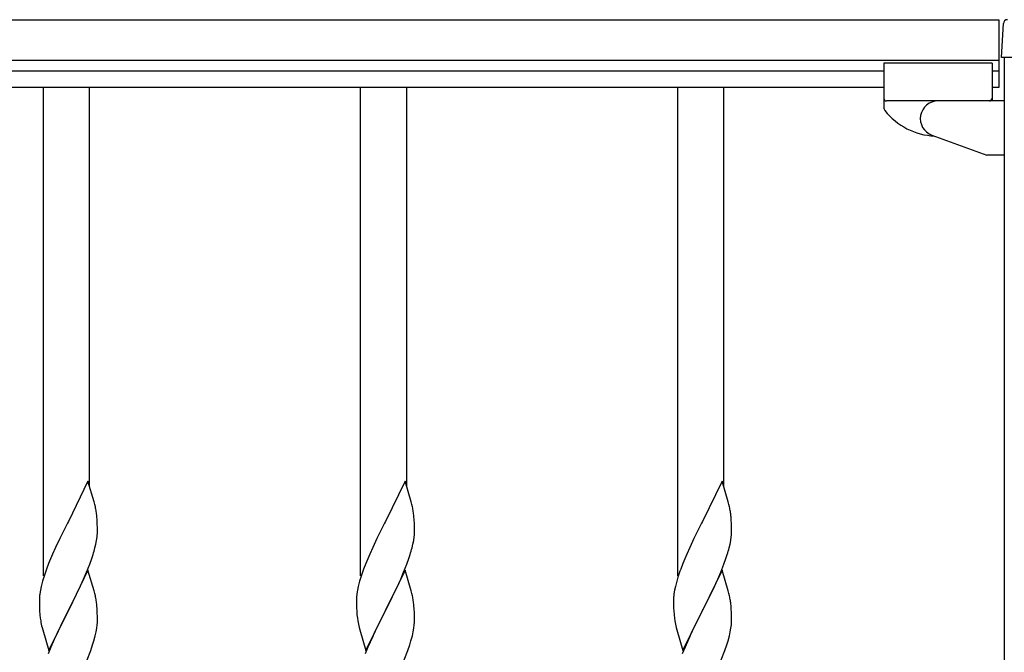
# Model space of a CAD drawing. Extents: x 0 to 27500, y 0 to 20000.
# Drawn here: x 1829 to 2193, y 17360 to 17593 of the extents above; entities that cross this region are included whole.
import ezdxf

# ---------------------------------------------------------------- set-up
doc = ezdxf.new("R2010")
doc.units = 0
doc.layers.add('YKK_A1', color=4, linetype='CONTINUOUS', lineweight=30)

msp = doc.modelspace()

# ---------------------------------------------------------------- linework, layer by layer
at = {"layer": 'YKK_A1', "linetype": 'Continuous', "ltscale": 0.5}
for p, q in [((1044.5, 17593.5), (2190.5, 17593.5)), ((2190.5, 17593.5), (2190.5, 17568.5)), ((2191.5, 17579.5), (2192.16, 17592.08)), ((1044.5, 17578.5), (2190.5, 17578.5)), ((2243.5, 17579.5), (2191.5, 17579.5)), ((2192.46, 17579.5), (2192.46, 16799.5)), ((2148, 17574.5), (1087, 17574.5)), ((2148, 17577.5), (2148, 17561.18)), ((2188, 17577.5), (2148, 17577.5)), ((2188, 17577.5), (2188, 17563.5)), ((2190.5, 17574.5), (2188, 17574.5)), ((2148, 17568.5), (1087, 17568.5)), ((2190.5, 17568.5), (2188, 17568.5)), ((2187, 17563.5), (2149, 17563.5)), ((2192.5, 17563.5), (2168, 17563.5)), ((2192.5, 17563.5), (2192.5, 17543.5)), ((2165.78, 17550.89), (2186.09, 17543.5)), ((2192.5, 17543.5), (2186.09, 17543.5))]:
    msp.add_line(p, q, dxfattribs=at)
at = {"layer": 'YKK_A1'}
for p, q in [((1837.98, 17388.22), (1837.98, 17568.5)), ((1854.98, 17421.13), (1854.98, 17568.5)), ((1954.98, 17388.22), (1954.98, 17568.5)), ((1971.98, 17421.13), (1971.98, 17568.5)), ((2071.98, 17388.22), (2071.98, 17568.5)), ((2088.98, 17421.13), (2088.98, 17568.5)), ((1854.38, 17423.16), (1847.15, 17408.3)), ((1856.64, 17415.51), (1854.38, 17423.16)), ((1971.38, 17423.16), (1964.15, 17408.3)), ((1973.64, 17415.51), (1971.38, 17423.16)), ((2088.38, 17423.16), (2081.15, 17408.3)), ((2090.64, 17415.51), (2088.38, 17423.16)), ((1856.89, 17414.56), (1856.64, 17415.51)), ((1857.11, 17413.62), (1856.89, 17414.56)), ((1973.89, 17414.56), (1973.64, 17415.51)), ((1974.11, 17413.62), (1973.89, 17414.56)), ((2090.89, 17414.56), (2090.64, 17415.51)), ((2091.11, 17413.62), (2090.89, 17414.56)), ((1846.81, 17407.63), (1843.99, 17401.99)), ((1847.15, 17408.3), (1846.81, 17407.63)), ((1857.76, 17408.75), (1857.65, 17410.16)), ((1857.82, 17407.51), (1857.76, 17408.75)), ((1857.87, 17405.78), (1857.82, 17407.51)), ((1963.81, 17407.63), (1960.99, 17401.99)), ((1964.15, 17408.3), (1963.81, 17407.63)), ((1974.76, 17408.75), (1974.65, 17410.16)), ((1974.82, 17407.51), (1974.76, 17408.75)), ((1974.87, 17405.78), (1974.82, 17407.51)), ((2080.81, 17407.63), (2077.99, 17401.99)), ((2081.15, 17408.3), (2080.81, 17407.63)), ((2091.76, 17408.75), (2091.65, 17410.16)), ((2091.82, 17407.51), (2091.76, 17408.75)), ((2091.87, 17405.78), (2091.82, 17407.51)), ((1857.85, 17403.83), (1857.87, 17404.63)), ((1857.87, 17404.63), (1857.87, 17405.78)), ((1974.85, 17403.83), (1974.87, 17404.63)), ((1974.87, 17404.63), (1974.87, 17405.78)), ((2091.85, 17403.83), (2091.87, 17404.63)), ((2091.87, 17404.63), (2091.87, 17405.78)), ((1843.99, 17401.99), (1842.43, 17398.7)), ((1856.96, 17398.48), (1857.29, 17399.9)), ((1857.29, 17399.9), (1857.56, 17401.26)), ((1857.56, 17401.26), (1857.75, 17402.58)), ((1960.99, 17401.99), (1959.43, 17398.7)), ((1973.96, 17398.48), (1974.29, 17399.9)), ((1974.29, 17399.9), (1974.56, 17401.26)), ((1974.56, 17401.26), (1974.75, 17402.58)), ((2077.99, 17401.99), (2076.43, 17398.7)), ((2090.96, 17398.48), (2091.29, 17399.9)), ((2091.29, 17399.9), (2091.56, 17401.26)), ((2091.56, 17401.26), (2091.75, 17402.58)), ((1841.32, 17396.24), (1839.85, 17392.71)), ((1842.43, 17398.7), (1841.32, 17396.24)), ((1855.77, 17394.56), (1856.26, 17396.05)), ((1958.32, 17396.24), (1956.85, 17392.71)), ((1959.43, 17398.7), (1958.32, 17396.24)), ((1972.77, 17394.56), (1973.26, 17396.05)), ((2075.32, 17396.24), (2073.85, 17392.71)), ((2076.43, 17398.7), (2075.32, 17396.24)), ((2089.77, 17394.56), (2090.26, 17396.05)), ((1839.85, 17392.71), (1839.08, 17390.68)), ((1853.84, 17389.5), (1855.04, 17392.54)), ((1855.04, 17392.54), (1855.77, 17394.56)), ((1956.85, 17392.71), (1956.08, 17390.68)), ((1970.84, 17389.5), (1972.04, 17392.54)), ((1972.04, 17392.54), (1972.77, 17394.56)), ((2073.85, 17392.71), (2073.08, 17390.68)), ((2087.84, 17389.5), (2089.04, 17392.54)), ((2089.04, 17392.54), (2089.77, 17394.56)), ((1854.38, 17390.29), (1847.15, 17375.43)), ((1852.77, 17386.99), (1853.84, 17389.5)), ((1856.64, 17382.65), (1854.38, 17390.29)), ((1971.38, 17390.29), (1964.15, 17375.43)), ((1969.77, 17386.99), (1970.84, 17389.5)), ((1973.64, 17382.65), (1971.38, 17390.29)), ((2088.38, 17390.29), (2081.15, 17375.43)), ((2086.77, 17386.99), (2087.84, 17389.5)), ((2090.64, 17382.65), (2088.38, 17390.29)), ((1837.61, 17386.21), (1837.12, 17384.3)), ((1838.05, 17387.68), (1837.61, 17386.21)), ((1851.66, 17384.55), (1852.77, 17386.99)), ((1954.61, 17386.21), (1954.12, 17384.3)), ((1955.05, 17387.68), (1954.61, 17386.21)), ((1968.66, 17384.55), (1969.77, 17386.99)), ((2071.61, 17386.21), (2071.12, 17384.3)), ((2072.05, 17387.68), (2071.61, 17386.21)), ((2085.66, 17384.55), (2086.77, 17386.99)), ((1836.83, 17382.91), (1836.61, 17381.58)), ((1837.12, 17384.3), (1836.83, 17382.91)), ((1849.04, 17379.15), (1850.54, 17382.2)), ((1850.54, 17382.2), (1851.66, 17384.55)), ((1856.89, 17381.69), (1856.64, 17382.65)), ((1857.11, 17380.75), (1856.89, 17381.69)), ((1953.83, 17382.91), (1953.61, 17381.58)), ((1954.12, 17384.3), (1953.83, 17382.91)), ((1966.04, 17379.15), (1967.54, 17382.2)), ((1967.54, 17382.2), (1968.66, 17384.55)), ((1973.89, 17381.69), (1973.64, 17382.65)), ((1974.11, 17380.75), (1973.89, 17381.69)), ((2070.83, 17382.91), (2070.61, 17381.58)), ((2071.12, 17384.3), (2070.83, 17382.91)), ((2083.04, 17379.15), (2084.54, 17382.2)), ((2084.54, 17382.2), (2085.66, 17384.55)), ((2090.89, 17381.69), (2090.64, 17382.65)), ((2091.11, 17380.75), (2090.89, 17381.69)), ((1836.44, 17379.49), (1836.43, 17379.09)), ((1836.43, 17379.09), (1836.45, 17377.23)), ((1836.48, 17380.31), (1836.44, 17379.49)), ((1847.32, 17375.76), (1849.04, 17379.15)), ((1953.44, 17379.49), (1953.43, 17379.09)), ((1953.43, 17379.09), (1953.45, 17377.23)), ((1953.48, 17380.31), (1953.44, 17379.49)), ((1964.32, 17375.76), (1966.04, 17379.15)), ((2070.44, 17379.49), (2070.43, 17379.09)), ((2070.43, 17379.09), (2070.45, 17377.23)), ((2070.48, 17380.31), (2070.44, 17379.49)), ((2081.32, 17375.76), (2083.04, 17379.15)), ((1836.45, 17377.23), (1836.48, 17376.22)), ((1836.48, 17376.22), (1836.53, 17375.28)), ((1836.53, 17375.28), (1836.63, 17373.84)), ((1839.93, 17360.57), (1847.15, 17375.43)), ((1846.99, 17375.1), (1844.2, 17369.57)), ((1847.15, 17375.43), (1846.99, 17375.1)), ((1847.15, 17375.43), (1847.32, 17375.76)), ((1857.76, 17375.88), (1857.65, 17377.3)), ((1857.82, 17374.64), (1857.76, 17375.88)), ((1857.87, 17372.91), (1857.82, 17374.64)), ((1953.45, 17377.23), (1953.48, 17376.22)), ((1953.48, 17376.22), (1953.53, 17375.28)), ((1953.53, 17375.28), (1953.63, 17373.84)), ((1956.93, 17360.57), (1964.15, 17375.43)), ((1963.99, 17375.1), (1961.2, 17369.57)), ((1964.15, 17375.43), (1963.99, 17375.1)), ((1964.15, 17375.43), (1964.32, 17375.76)), ((1974.76, 17375.88), (1974.65, 17377.3)), ((1974.82, 17374.64), (1974.76, 17375.88)), ((1974.87, 17372.91), (1974.82, 17374.64)), ((2070.45, 17377.23), (2070.48, 17376.22)), ((2070.48, 17376.22), (2070.53, 17375.28)), ((2070.53, 17375.28), (2070.63, 17373.84)), ((2073.93, 17360.57), (2081.15, 17375.43)), ((2080.99, 17375.1), (2078.2, 17369.57)), ((2081.15, 17375.43), (2080.99, 17375.1)), ((2081.15, 17375.43), (2081.32, 17375.76)), ((2091.76, 17375.88), (2091.65, 17377.3)), ((2091.82, 17374.64), (2091.76, 17375.88)), ((2091.87, 17372.91), (2091.82, 17374.64)), ((1836.63, 17373.84), (1836.78, 17372.53)), ((1836.78, 17372.53), (1836.92, 17371.54)), ((1857.79, 17370.14), (1857.85, 17370.97)), ((1857.85, 17370.97), (1857.87, 17371.77)), ((1857.87, 17371.77), (1857.87, 17372.91)), ((1953.63, 17373.84), (1953.78, 17372.53)), ((1953.78, 17372.53), (1953.92, 17371.54)), ((1974.79, 17370.14), (1974.85, 17370.97)), ((1974.85, 17370.97), (1974.87, 17371.77)), ((1974.87, 17371.77), (1974.87, 17372.91)), ((2070.63, 17373.84), (2070.78, 17372.53)), ((2070.78, 17372.53), (2070.92, 17371.54)), ((2091.79, 17370.14), (2091.85, 17370.97)), ((2091.85, 17370.97), (2091.87, 17371.77)), ((2091.87, 17371.77), (2091.87, 17372.91)), ((1837.41, 17369.17), (1837.66, 17368.22)), ((1837.66, 17368.22), (1839.93, 17360.57)), ((1844.2, 17369.57), (1842.88, 17366.79)), ((1857.08, 17366.09), (1857.39, 17367.49)), ((1857.39, 17367.49), (1857.63, 17368.84)), ((1857.63, 17368.84), (1857.79, 17370.14)), ((1954.41, 17369.17), (1954.66, 17368.22)), ((1954.66, 17368.22), (1956.93, 17360.57)), ((1961.2, 17369.57), (1959.88, 17366.79)), ((1974.08, 17366.09), (1974.39, 17367.49)), ((1974.39, 17367.49), (1974.63, 17368.84)), ((1974.63, 17368.84), (1974.79, 17370.14)), ((2071.41, 17369.17), (2071.66, 17368.22)), ((2071.66, 17368.22), (2073.93, 17360.57)), ((2078.2, 17369.57), (2076.88, 17366.79)), ((2091.08, 17366.09), (2091.39, 17367.49)), ((2091.39, 17367.49), (2091.63, 17368.84)), ((2091.63, 17368.84), (2091.79, 17370.14)), ((1842.43, 17365.83), (1840.68, 17361.87)), ((1842.88, 17366.79), (1842.43, 17365.83)), ((1856.1, 17362.69), (1856.56, 17364.17)), ((1856.56, 17364.17), (1857.08, 17366.09)), ((1959.43, 17365.83), (1957.68, 17361.87)), ((1959.88, 17366.79), (1959.43, 17365.83)), ((1973.1, 17362.69), (1973.56, 17364.17)), ((1973.56, 17364.17), (1974.08, 17366.09)), ((2076.43, 17365.83), (2074.68, 17361.87)), ((2076.88, 17366.79), (2076.43, 17365.83)), ((2090.1, 17362.69), (2090.56, 17364.17)), ((2090.56, 17364.17), (2091.08, 17366.09)), ((1840.68, 17361.87), (1839.65, 17359.34)), ((1854.05, 17357.14), (1855.42, 17360.68)), ((1855.42, 17360.68), (1856.1, 17362.69)), ((1957.68, 17361.87), (1956.65, 17359.34)), ((1971.05, 17357.14), (1972.42, 17360.68)), ((1972.42, 17360.68), (1973.1, 17362.69)), ((2074.68, 17361.87), (2073.65, 17359.34)), ((2088.05, 17357.14), (2089.42, 17360.68)), ((2089.42, 17360.68), (2090.1, 17362.69))]:
    msp.add_line(p, q, dxfattribs=at)
at = {"layer": 'YKK_A1', "linetype": 'Continuous', "ltscale": 0.5}
for centre, radius, start, end in [((2193.66, 17592), 1.5, 90, 177), ((2149, 17564.5), 1, 180, 270), ((2168, 17557), 6.5, 90, 250), ((2187, 17564.5), 1, 270, 0), ((2150, 17561.18), 2, 180, 218.5), ((2168, 17575.5), 25, 218.5, 267.1817)]:
    msp.add_arc(centre, radius, start, end, dxfattribs=at)
at = {"layer": 'YKK_A1'}
for centre, radius, start, end in [((1815.64, 17404.91), 42.37, 9.5672, 11.859), ((1812.79, 17405.31), 45.12, 6.176, 8.4678), ((1932.64, 17404.91), 42.37, 9.5672, 11.859), ((1929.79, 17405.31), 45.12, 6.176, 8.4678), ((2049.64, 17404.91), 42.37, 9.5672, 11.859), ((2046.79, 17405.31), 45.12, 6.176, 8.4678), ((1826.43, 17405.83), 31.49, 354.0716, 356.3633), ((1943.43, 17405.83), 31.49, 354.0716, 356.3633), ((2060.43, 17405.83), 31.49, 354.0716, 356.3633), ((1795.86, 17414.77), 63.23, 342.7842, 345.076), ((1912.86, 17414.77), 63.23, 342.7842, 345.076), ((2029.86, 17414.77), 63.23, 342.7842, 345.076), ((1913.68, 17363.43), 79.42, 159.9344, 162.2261), ((2030.68, 17363.43), 79.42, 159.9344, 162.2261), ((2147.68, 17363.43), 79.42, 159.9344, 162.2261), ((1868.42, 17377.7), 32.04, 173.0323, 175.3241), ((1985.42, 17377.7), 32.04, 173.0323, 175.3241), ((2102.42, 17377.7), 32.04, 173.0323, 175.3241), ((1815.52, 17372.05), 42.49, 9.5359, 11.8277), ((1812.92, 17372.44), 45, 6.1963, 8.4881), ((1932.52, 17372.05), 42.49, 9.5359, 11.8277), ((1929.92, 17372.44), 45, 6.1963, 8.4881), ((2049.52, 17372.05), 42.49, 9.5359, 11.8277), ((2046.92, 17372.44), 45, 6.1963, 8.4881), ((1896.29, 17382.61), 60.39, 190.5595, 192.8513), ((2013.29, 17382.61), 60.39, 190.5595, 192.8513), ((2130.29, 17382.61), 60.39, 190.5595, 192.8513)]:
    msp.add_arc(centre, radius, start, end, dxfattribs=at)

doc.saveas('drawing.dxf')
